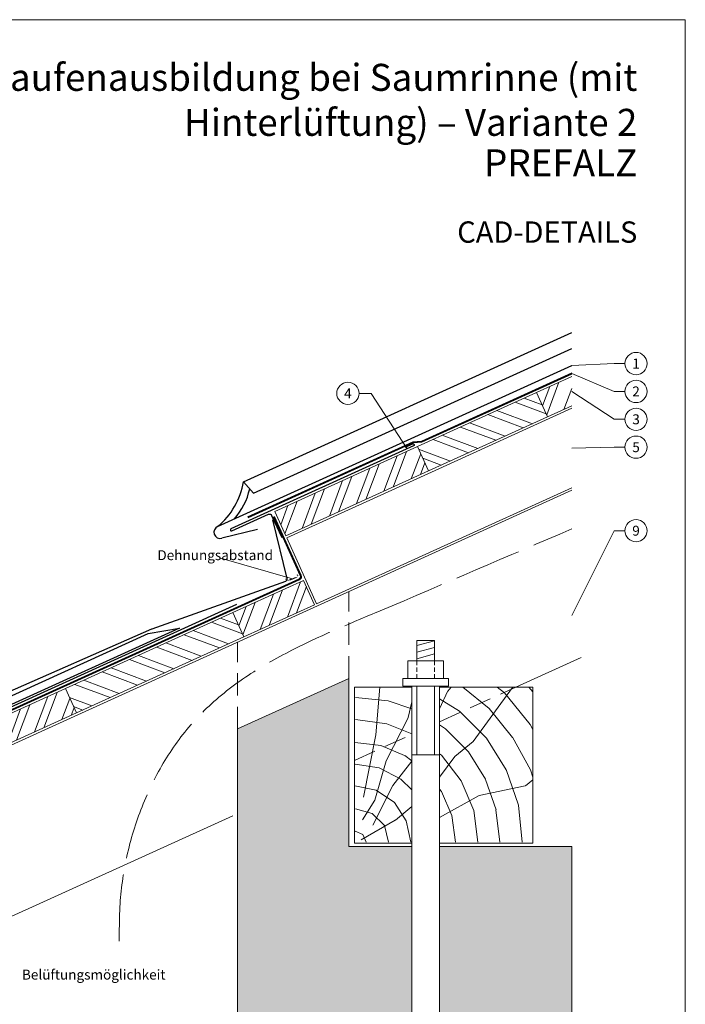
# Model space of a CAD drawing. Units: millimetres. Extents: x 0 to 49754, y 0 to 1470.
# Drawn here: x 30635 to 31232, y 442 to 1325 of the extents above; entities that cross this region are included whole.
import ezdxf
from ezdxf.enums import TextEntityAlignment as Align

# ---------------------------------------------------------------- set-up
doc = ezdxf.new("R2010")
doc.units = ezdxf.units.MM
for name, pattern in [('ACAD_ISO02W100', [15, 12, -3]), ('ACDINTGL', [3, 2, -1]), ('Trennlage', [30, 12, -18])]:
    doc.linetypes.add(name, pattern=pattern)
doc.layers.get('Defpoints').update_dxf_attribs({"lineweight": 5})
for name, color, linetype, lineweight, true_color in [('01_PREFA-Dachprodukt', 12, 'Continuous', 25, 0xe1000f), ('02_Kantteile', 11, 'Continuous', 25, 0xff7f7f), ('04_Trennlage', 251, 'Continuous', 25, 0x505f69), ('04_Trennlage_Linie', 251, 'Continuous', 0, 0x505f69), ('06_Holz', 252, 'Continuous', 15, 0x8296a0), ('06_Holzschfraffur', 254, 'Continuous', 13, 0xdce6eb), ('07_Mauerwerk', 252, 'Continuous', 15, 0x8296a0), ('07_Mauerwerkschraffur', 254, 'Continuous', 13, 0xdce6eb), ('08_Bemassung', 251, 'Continuous', 5, 0x505f69), ('09_Luft', 252, 'Continuous', 5, 0x8296a0), ('10_Blattrahmen', 18, 'Continuous', 20, 0x000000), ('99_Text_1_DE', 12, 'Continuous', 25, 0xe1000f), ('99_Text_3_DE', 251, 'Continuous', 5, 0x505f69)]:
    doc.layers.add(name, color=color, linetype=linetype, lineweight=lineweight, true_color=true_color)
doc.layers.add('1 Produkte PREFA', color=10, linetype='Continuous')
doc.layers.add('99_Text_2_DE', color=7, linetype='Continuous')
doc.styles.add('Arial', font='arial.ttf')
doc.styles.add('PREFA_Standard', font='arial.ttf', dxfattribs={"height": 20})
doc.styles.get("Standard").update_dxf_attribs({"font": 'arial.ttf'})
doc.dimstyles.new('ISO-25', dxfattribs={"dimscale": 2, "dimtxt": 2, "dimasz": 2.5, "dimexe": 1.25, "dimexo": 0.625, "dimgap": 1, "dimtad": 1, "dimtxsty": 'Standard', "dimcen": 2.5, "dimadec": 0, "dimazin": 0, "dimtfac": 1, "dimtmove": 0, "dimatfit": 3, "dimfxl": 1, "dimarcsym": 0})

# ---------------------------------------------------------------- blocks, each defined once
blk = doc.blocks.new('*D44')
at = {"layer": '08_Bemassung', "color": 0, "linetype": 'ByBlock', "lineweight": -2, "transparency": 16777216}
for p, q in [((30874.25, 822.73), (30873.92, 823.61)), ((30878.09, 823.17), (30881.21, 824.34)), ((30884.39, 826.53), (30884.06, 827.41))]:
    blk.add_line(p, q, dxfattribs=at)
at = {"layer": '08_Bemassung', "color": 0, "transparency": 16777216}
for points in [[(30877.87, 823.76), (30878.31, 822.58), (30874.58, 821.85)], [(30880.99, 824.92), (30881.42, 823.75), (30884.72, 825.65)]]:
    blk.add_solid(points, dxfattribs=at)
at = {"layer": 'Defpoints', "color": 0, "transparency": 16777216}
for p in [(30874.58, 821.85), (30884.72, 825.65), (30884.72, 825.65)]:
    blk.add_point(p, dxfattribs=at)
blk = doc.blocks.new('A$C33afb37e')
at = {"layer": '10_Blattrahmen'}
blk.add_lwpolyline([(0, -1039.5), (735, -1039.5), (735, 0), (0, 0)], close=True, dxfattribs=at)

msp = doc.modelspace()

# ---------------------------------------------------------------- hatches: boundary and pattern name
at = {"layer": '06_Holzschfraffur'}
h = msp.add_hatch(dxfattribs=at)
h.set_pattern_fill('ANSI32', color=256, scale=2, angle=24.431463, style=0)
h.set_pattern_definition([(69.43146, (23863.492, -1995.339), (-17.83561, 6.69279), []), (69.43146, (23871.668, -1991.624), (-17.83561, 6.69279), [])])
h.paths.add_polyline_path([(31130.238, 978.925), (31130.238, 1005.285), (31098.703, 990.96), (31108.63, 969.109)])
h = msp.add_hatch(dxfattribs=at)
h.set_pattern_fill('ANSI32', color=256, scale=2, angle=294.431463, style=0)
h.set_pattern_definition([(339.43146, (23563.041, -2131.828), (6.69279, 17.83561), []), (339.43146, (23566.755, -2140.004), (6.69279, 17.83561), [])])
h.paths.add_polyline_path([(30991.771, 942.382), (31001.697, 920.531), (31108.63, 969.109), (31098.703, 990.96)])
h = msp.add_hatch(dxfattribs=at)
h.set_pattern_fill('ANSI32', color=256, scale=2, angle=24.431463, style=0)
h.set_pattern_definition([(69.43146, (23628.415, -2102.13), (-17.83561, 6.69279), []), (69.43146, (23636.591, -2098.416), (-17.83561, 6.69279), [])])
h.paths.add_polyline_path([(31001.697, 920.531), (30991.771, 942.382), (30863.626, 884.169), (30873.553, 862.318)])
h = msp.add_hatch(dxfattribs=at)
h.set_pattern_fill('ANSI32', color=256, scale=2, angle=24.431463, style=0)
h.set_pattern_definition([(69.43146, (23590.753, -2192.829), (-17.83561, 6.69279), []), (69.43146, (23598.929, -2189.114), (-17.83561, 6.69279), [])])
h.paths.add_polyline_path([(30899.443, 800.49), (30889.517, 822.341), (30825.964, 793.47), (30835.891, 771.619)])
h = msp.add_hatch(dxfattribs=at)
h.set_pattern_fill('ANSI32', color=256, scale=2, angle=294.431463, style=0)
h.set_pattern_definition([(339.43146, (23290.302, -2329.318), (6.69279, 17.83561), []), (339.43146, (23294.016, -2337.494), (6.69279, 17.83561), [])])
h.paths.add_polyline_path([(30675.739, 725.225), (30685.665, 703.374), (30835.891, 771.619), (30825.964, 793.47)])
h = msp.add_hatch(dxfattribs=at)
h.set_pattern_fill('ANSI32', color=256, scale=2, angle=24.431463, style=0)
h.set_pattern_definition([(69.43146, (23290.302, -2329.318), (-17.83561, 6.69279), []), (69.43146, (23298.478, -2325.604), (-17.83561, 6.69279), [])])
h.paths.add_polyline_path([(30685.665, 703.374), (30675.739, 725.225), (30525.513, 656.98), (30535.44, 635.129)])
h = msp.add_hatch(dxfattribs=at)
h.set_pattern_fill('HOLZ', color=256)
h.set_pattern_definition([(113, (30945.2, 586.6), (-920.5, -390.7), [7.65, -1000]), (158, (30942.2, 593.7), (-374.6, -927.2), [7.65, -1000]), (104, (30965.2, 586.6), (-970.3, -241.9), [15.46, -1000]), (135, (30961.5, 601.6), (-707.1, -707.1), [15.46, -1000]), (165, (30950.6, 612.6), (-258.8, -965.9), [15.6, -1000]), (102, (30985.2, 586.6), (-978.1, -207.9), [19.66, -1000]), (123, (30981.1, 605.9), (-838.7, -544.6), [19.66, -1000]), (146, (30970.4, 622.4), (-559.2, -829), [19.9, -1000]), (169, (30953.9, 633.5), (-190.8, -981.6), [19.27, -1000]), (100, (31005.2, 586.6), (-984.8, -173.6), [21.83, -1000]), (116, (31001.4, 608.1), (-898.8, -438.4), [21.9, -1000]), (135, (30991.8, 627.8), (-707.1, -707.1), [21.97, -1000]), (153, (30976.3, 643.4), (-454, -891), [22.05, -1000]), (171, (30956.7, 653.4), (-156.4, -987.7), [21.73, -1000]), (98, (31025.2, 586.6), (-990.3, -139.2), [24.17, -1000]), (113, (31021.9, 610.6), (-920.5, -390.7), [23.5, -1000]), (128, (31012.7, 632.2), (-788, -615.7), [22.54, -1000]), (143, (30998.8, 650), (-601.8, -798.6), [24, -1000]), (157, (30979.6, 664.4), (-390.7, -920.5), [23.1, -1000]), (173, (30958.4, 673.4), (-121.9, -992.5), [23.66, -1000]), (97, (31045.2, 586.6), (-992.5, -121.9), [28.9, -1000]), (113, (31041.7, 615.3), (-920.5, -390.7), [28.85, -1000]), (128, (31030.4, 641.9), (-788, -615.7), [28.96, -1000]), (142, (31012.6, 664.7), (-615.7, -788), [28.45, -1000]), (158, (30990.2, 682.2), (-374.6, -927.2), [28.77, -1000]), (172, (30963.5, 693), (-139.2, -990.3), [28.3, -1000]), (97, (31065.2, 586.6), (-992.5, -121.9), [29.43, -1000]), (109, (31061.7, 615.8), (-945.5, -325.6), [28.9, -1000]), (122, (31052.2, 643.2), (-848, -529.9), [29, -1000]), (135, (31036.9, 667.8), (-707.1, -707.1), [29.2, -1000]), (147, (31016.2, 688.5), (-544.6, -838.7), [28.87, -1000]), (161, (30992, 704.2), (-325.6, -945.5), [28.8, -1000]), (174, (30964.8, 713.6), (-104.5, -994.5), [29.5, -1000]), (96, (31085.2, 586.6), (-994.5, -104.5), [33.56, -1000]), (109, (31081.7, 620), (-945.5, -325.6), [33.67, -1000]), (122, (31070.8, 651.8), (-848, -529.9), [33.34, -1000]), (135, (31053.1, 680.1), (-707.1, -707.1), [34.2, -1000]), (148, (31028.9, 704.3), (-529.9, -848), [33.7, -1000]), (161, (31000.4, 722.1), (-325.6, -945.5), [32.85, -1000]), (173, (30969.3, 732.8), (-121.9, -992.5), [33.8, -1000]), (95, (31105.2, 586.6), (-996.2, -87.2), [33.36, -1000]), (107, (31102.3, 619.9), (-956.3, -292.4), [33.26, -1000]), (119, (31092.6, 651.7), (-874.6, -484.8), [33.3, -1000]), (129, (31076.5, 680.8), (-777.1, -629.3), [33.44, -1000]), (141, (31055.4, 706.8), (-629.3, -777.1), [32.7, -1000]), (152, (31030, 727.4), (-469.5, -882.9), [33.64, -1000]), (163, (31000.3, 743.2), (-292.4, -956.3), [33.45, -1000]), (174, (30968.3, 752.9), (-104.5, -994.5), [33.4, -1000]), (96, (31125.2, 586.6), (-994.5, -104.5), [37.4, -1000]), (107, (31121.3, 623.8), (-956.3, -292.4), [36.85, -1000]), (119, (31110.6, 659.1), (-874.6, -484.8), [37.9, -1000]), (129, (31092.2, 692.2), (-777.1, -629.3), [36.7, -1000]), (141, (31069.1, 720.7), (-629.3, -777.1), [37.6, -1000]), (152, (31039.9, 744.4), (-469.5, -882.9), [37.53, -1000]), (163, (31006.8, 762), (-292.4, -956.3), [36.45, -1000]), (174, (30971.9, 772.7), (-104.5, -994.5), [37.4, -1000]), (117, (31131.4, 661.6), (-891, -454), [41.7, -1000]), (128, (31112.4, 698.8), (-788, -615.7), [42.37, -1000]), (139, (31086.4, 732.1), (-656.1, -754.7), [42.2, -1000]), (151, (31054.5, 759.8), (-484.8, -874.6), [41.94, -1000]), (163, (31017.8, 780.2), (-292.4, -956.3), [42.46, -1000]), (174, (30977.2, 792.6), (-104.5, -994.5), [42.46, -1000]), (126, (31131.4, 706.7), (-809, -587.8), [38.66, -1000]), (136, (31108.7, 738), (-694.7, -719.3), [39.7, -1000]), (146, (31080.1, 765.6), (-559.2, -829), [38.77, -1000]), (155, (31048, 787.2), (-422.6, -906.3), [39.17, -1000]), (166, (31012.4, 803.8), (-241.9, -970.3), [39.7, -1000]), (175, (30973.9, 813.4), (-87.2, -996.2), [38.64, -1000]), (134, (31131.4, 741.6), (-719.3, -694.7), [45.33, -1000]), (144, (31099.9, 774.2), (-587.8, -809), [44.07, -1000]), (154, (31064.2, 800.1), (-438.4, -898.8), [45.7, -1000]), (165, (31023.2, 820.1), (-258.8, -965.9), [44.8, -1000]), (175, (30979.9, 831.7), (-87.2, -996.2), [45.3, -1000]), (138, (31131.4, 772.1), (-669.1, -743.1), [43.8, -1000]), (147, (31098.8, 801.4), (-544.6, -838.7), [43.5, -1000]), (157, (31062.3, 825.1), (-390.7, -920.5), [44.25, -1000]), (166, (31021.6, 842.4), (-241.9, -970.3), [43.6, -1000]), (176, (30979.3, 853), (-69.8, -997.6), [44.17, -1000]), (142, (31131.4, 800.2), (-615.7, -788), [43.3, -1000]), (151, (31097.3, 826.9), (-484.8, -874.6), [43.1, -1000]), (159, (31059.6, 847.8), (-358.4, -933.6), [42.36, -1000]), (167, (31020, 862.9), (-225, -974.4), [43.67, -1000]), (176, (30977.5, 872.8), (-69.8, -997.6), [42.76, -1000]), (146, (31131.4, 826.6), (-559.2, -829), [52.53, -1000]), (156, (31087.8, 856), (-406.7, -913.5), [53.74, -1000]), (165, (31038.7, 877.9), (-258.8, -965.9), [53.2, -1000]), (175, (30987.4, 891.6), (-87.2, -996.2), [52.6, -1000]), (79, (30942.8, 627.1), (-981.6, 190.8), [57, -1000]), (85, (30953.6, 683), (-996.2, 87.2), [62.04, -1000]), (96, (30959.1, 744.8), (-994.5, -104.5), [59.4, -1000]), (79, (30952.8, 803.9), (-981.6, 190.8), [85.64, -1000]), (58, (30941.8, 606.8), (-848, 529.9), [20.7, -1000]), (74, (30952.8, 624.4), (-961.3, 275.6), [36.9, -1000]), (63, (30963, 659.8), (-891, 454), [43.4, -1000]), (77, (30982.7, 698.5), (-974.4, 225), [76.8, -1000]), (66, (30999.9, 773.3), (-913.5, 406.7), [64.13, -1000]), (77, (31026, 831.9), (-974.4, 225), [56.53, -1000]), (63, (30951, 602.1), (-891, 454), [39.94, -1000]), (52, (30969.1, 637.7), (-788, 615.7), [39.7, -1000]), (65, (30993.6, 669), (-906.3, 422.6), [58.94, -1000]), (52, (31018.5, 722.4), (-788, 615.7), [39.77, -1000]), (72, (31043, 753.7), (-951.1, 309), [43.03, -1000]), (61, (31056.3, 794.6), (-874.6, 484.8), [55.1, -1000]), (69, (31083, 842.8), (-933.6, 358.4), [43.4, -1000]), (30, (30940.7, 588.9), (-500, 866), [35.25, -1000]), (40, (30971.3, 606.5), (-642.8, 766), [39.47, -1000]), (54, (31001.5, 631.9), (-809, 587.8), [39.23, -1000]), (39, (31024.6, 663.6), (-629.3, 777.1), [21.35, -1000]), (54, (31041.2, 677), (-809, 587.8), [59.9, -1000]), (44, (31076.4, 725.5), (-694.7, 719.3), [31.95, -1000]), (63, (31099.3, 747.7), (-891, 454), [51.2, -1000]), (29, (30991.4, 597.9), (-484.8, 874.6), [63.1, -1000]), (12, (31046.6, 628.5), (-207.9, 978.1), [42.26, -1000]), (39, (31088, 637.3), (-629.3, 777.1), [39.44, -1000])])
h.paths.add_polyline_path([(30986.625, 668.85), (30935.238, 657.927), (30935.238, 586.635), (30986.625, 586.635)])
h.paths.add_polyline_path([(30986.625, 726.635), (30935.238, 726.635), (30935.238, 657.927), (30986.625, 668.85)])
h.paths.add_polyline_path([(31095.238, 691.936), (31095.238, 726.635), (31011.625, 726.635), (31011.625, 674.163)])
h.paths.add_polyline_path([(31095.238, 691.936), (31011.625, 674.163), (31011.625, 586.635), (31095.238, 586.635)])
at = {"layer": '07_Mauerwerkschraffur'}
h = msp.add_hatch(color=256, dxfattribs=at)
h.dxf.hatch_style = 1
h.paths.add_polyline_path([(31130.238, 583.496), (31011.625, 583.496), (31011.625, 431.136), (31037.623, 364.318), (31025.974, 359.785), (30999.125, 428.79), (30972.276, 359.785), (30960.627, 364.318), (30986.625, 431.136), (30986.625, 583.496), (30930.238, 583.496), (30930.238, 734.4), (30830.238, 688.972), (30830.238, 309.317), (31130.238, 309.317)])

# ---------------------------------------------------------------- linework, layer by layer
at = {"layer": '01_PREFA-Dachprodukt'}
msp.add_line((30835.517, 910.794), (30844.51, 900.706), dxfattribs=at)
for points in [[(30861.599, 876.543), (30874.458, 824.113, -0.4306458), (30873.361, 821.421), (30753.188, 778.653, 0.010556), (30753.11, 778.621), (30615.299, 718.255), (30576.985, 700.665, -0.2225003), (30515.959, 697.498, -0.446424), (30493.748, 782.625), (30494.927, 785.106), (30494.495, 788.423), (30491.546, 793.064), (30486.6, 796.223), (30480.993, 796.307), (30475.922, 791.787), (30474.175, 786.236), (30475.949, 781.122), (30478.906, 777.398), (30482.134, 774.939), (30482.789, 774.583), (30483.264, 774.596), (30484.207, 774.894), (30485.397, 776.081), (30486.85, 777.548)], [(30829.44, 800.541), (30466.173, 635.515, -0.0504669), (30462.358, 634.227), (30456.365, 632.857, 0.0502647), (30452.564, 631.576), (30349.376, 584.8, 0.2943859), (30348.202, 582.978), (30348.202, 554.322, 1), (30352.202, 554.322), (30352.202, 578.264)]]:
    msp.add_lwpolyline(points, format="xyb", dxfattribs=at)
for centre, radius, start, end in [((30770.376, 921.609), 66.033, 309.492846, 350.573608), ((30783.354, 916.848), 59.101, 318.223414, 347.91965)]:
    msp.add_arc(centre, radius, start, end, dxfattribs=at)
at = {"layer": '02_Kantteile'}
msp.add_lwpolyline([(30980.992, 941.958), (30987.394, 944.788, -1), (30988.203, 942.958), (30824.327, 868.512, 1), (30825.135, 866.683), (30858.164, 881.687, -0.4142136), (30860.812, 880.693), (30869.911, 860.663)], format="xyb", dxfattribs=at)
msp.add_lwpolyline([(30567.182, 691.287), (30617.574, 714.179), (30750.104, 774.532), (30778.175, 779.448), (30617.446, 706.432), (30468.228, 638.645, -0.603294), (30455.642, 648.399), (30475.035, 758.633, -0.053415), (30478.732, 772.861), (30485.565, 771.13, 0.66238)], format="xyb", close=True, dxfattribs=at)
at = {"layer": '04_Trennlage', "linetype": 'Trennlage', "ltscale": 0.5, "const_width": 1, "flags": 128}
for points in [[(30995.472, 946.75), (31130.238, 1007.931)], [(30839.45, 879.029), (30987.645, 946.307)], [(30995.472, 946.75), (30987.645, 946.307)]]:
    msp.add_lwpolyline(points, dxfattribs=at)
msp.add_lwpolyline([(30383.31, 597.438), (30455.203, 630.027), (30465.134, 632.297), (30885.752, 823.376, 0.4142136), (30886.994, 826.686), (30863.005, 879.493)], format="xyb", dxfattribs=at)
at = {"layer": '04_Trennlage_Linie', "ltscale": 5, "flags": 128}
for points in [[(30995.351, 947.244), (31130.238, 1008.48)], [(30995.594, 946.256), (31130.238, 1007.382)], [(30839.243, 879.484), (30987.523, 946.801)], [(30839.657, 878.574), (30987.766, 945.813)], [(30995.361, 947.245), (30987.523, 946.801)], [(30995.594, 946.256), (30987.766, 945.813)]]:
    msp.add_lwpolyline(points, dxfattribs=at)
for points in [[(30383.104, 597.893), (30455.042, 630.503), (30464.974, 632.773), (30885.545, 823.831, 0.4142136), (30886.538, 826.479), (30862.549, 879.286)], [(30383.517, 596.982), (30455.363, 629.551), (30465.295, 631.821), (30885.958, 822.921, 0.4142136), (30887.449, 826.893), (30863.46, 879.7)]]:
    msp.add_lwpolyline(points, format="xyb", dxfattribs=at)
at = {"layer": '06_Holz'}
for p, q in [((31004.345, 919.538), (31130.238, 976.728)), ((30874.38, 860.497), (31004.345, 919.538)), ((30901.264, 801.317), (31130.238, 905.336)), ((30901.264, 801.317), (30874.38, 860.497)), ((31138.756, 753.24), (31080.192, 726.635))]:
    msp.add_line(p, q, dxfattribs=at)
for points in [[(31130.238, 1005.285), (31098.703, 990.96), (31108.63, 969.109), (31130.238, 978.925)], [(30825.974, 611.148), (30453.499, 441.939), (30385.215, 485.919), (30385.215, 564.688), (31130.238, 903.139)], [(30986.625, 726.635), (30935.238, 726.635), (30935.238, 586.635), (30986.625, 586.635)], [(31011.625, 586.635), (31095.238, 586.635), (31095.238, 726.635), (31011.625, 726.635)]]:
    msp.add_lwpolyline(points, dxfattribs=at)
for points in [[(31001.697, 920.531), (31108.63, 969.109), (31098.703, 990.96), (30991.771, 942.382)], [(30873.553, 862.318), (31001.697, 920.531), (30991.771, 942.382), (30863.626, 884.169)], [(30835.891, 771.619), (30899.443, 800.49), (30889.517, 822.341), (30825.964, 793.47)], [(30685.665, 703.374), (30835.891, 771.619), (30825.964, 793.47), (30675.739, 725.225)], [(30535.44, 635.129), (30685.665, 703.374), (30675.739, 725.225), (30525.513, 656.98)]]:
    msp.add_lwpolyline(points, close=True, dxfattribs=at)
at = {"layer": '06_Holz', "linetype": 'ACDINTGL', "ltscale": 10}
for points in [[(31011.625, 695.486), (31080.192, 726.635)], [(30935.238, 660.785), (30986.625, 684.129)]]:
    msp.add_lwpolyline(points, dxfattribs=at)
at = {"layer": '07_Mauerwerk'}
for p, q in [((30991.127, 763.832), (31007.125, 768.118)), ((30991.127, 757.918), (31007.125, 762.205)), ((30991.125, 752.002), (31007.123, 756.289)), ((31006.538, 750.216), (31007.124, 750.373)), ((30978.553, 734.214), (31019.696, 734.214)), ((30991.125, 727.357), (30991.125, 665.773)), ((31007.125, 727.357), (31007.125, 665.773)), ((30830.238, 309.317), (30830.238, 688.972)), ((30986.625, 665.773), (31011.625, 665.773))]:
    msp.add_line(p, q, dxfattribs=at)
at = {"layer": '07_Mauerwerk', "linetype": 'ACDINTGL', "ltscale": 2}
for p, q in [((30991.125, 750.214), (30991.125, 734.214)), ((31007.125, 750.214), (31007.125, 734.214))]:
    msp.add_line(p, q, dxfattribs=at)
at = {"layer": '07_Mauerwerk', "linetype": 'ACDINTGL', "ltscale": 10}
for points in [[(30930.238, 734.4), (30930.238, 812.282)], [(30830.238, 688.972), (30830.238, 766.854)]]:
    msp.add_lwpolyline(points, dxfattribs=at)
at = {"layer": '07_Mauerwerk'}
for points in [[(30991.127, 768.438), (31007.125, 768.438), (31007.125, 750.214), (30991.127, 750.214)], [(30983.129, 750.214), (31015.125, 750.214), (31015.125, 734.214), (30983.129, 734.214)], [(30978.553, 734.214), (31019.696, 734.214), (31019.696, 727.357), (30978.553, 727.357)]]:
    msp.add_lwpolyline(points, close=True, dxfattribs=at)
for points in [[(30986.625, 583.496), (30930.238, 583.496), (30930.238, 734.4), (30830.238, 688.972), (30830.238, 309.317)], [(31011.625, 727.357), (31011.625, 431.136), (31037.623, 364.318), (31025.974, 359.785), (30999.125, 428.79), (30972.276, 359.785), (30960.627, 364.318), (30986.625, 431.136), (30986.625, 727.357)], [(31011.625, 583.496), (31130.238, 583.496), (31130.238, 309.317)]]:
    msp.add_lwpolyline(points, dxfattribs=at)
at = {"layer": '08_Bemassung'}
for p, q in [((31168.295, 1016.892), (31130.238, 1015.052)), ((31178.002, 1016.892), (31168.295, 1016.892)), ((31168.295, 991.892), (31130.238, 1007.924)), ((30939.323, 990.165), (30950.108, 990.165)), ((30950.108, 990.165), (30982.378, 940.312)), ((31168.295, 966.892), (31130.238, 991.935)), ((31178.002, 991.892), (31168.295, 991.892)), ((31178.002, 966.892), (31168.295, 966.892)), ((31168.295, 941.892), (31130.238, 940.868)), ((31178.002, 941.892), (31168.295, 941.892)), ((31168.295, 866.892), (31130.238, 790.769)), ((31178.002, 866.892), (31168.295, 866.892))]:
    msp.add_line(p, q, dxfattribs=at)
msp.add_lwpolyline([(30879.648, 823.754), (30813.915, 842.44)], dxfattribs=at)
for centre in [(31187.998, 1016.892), (30929.327, 990.165), (31187.998, 991.892), (31187.998, 966.892), (31187.998, 941.892), (31187.998, 866.892)]:
    msp.add_circle(centre, 9.996, dxfattribs=at)
at = {"layer": '09_Luft', "linetype": 'ACAD_ISO02W100', "ltscale": 5, "extrusion": (-4.34539e-06, 1.00248e-05, -1)}
msp.add_open_spline([(30958.243, 794.863), (31015.586, 819.429, 0), (31072.93, 843.995, 0), (31130.238, 868.554, 0)], degree=3, dxfattribs=at)
at = {"layer": '09_Luft', "linetype": 'ACAD_ISO02W100', "ltscale": 5}
msp.add_open_spline([(30724.134, 498.422), (30724.104, 508.676), (30723.897, 579.016), (30777.344, 720.11), (30896.649, 769.411), (30958.243, 794.863)], degree=3, knots=[0, 0, 0, 0, 30.8380445, 211.5537605, 404.4205212, 404.4205212, 404.4205212, 404.4205212], dxfattribs=at)
at = {"layer": '1 Produkte PREFA'}
for p, q in [((30835.517, 910.794), (31130.238, 1044.68)), ((30844.51, 900.706), (31130.238, 1030.507)), ((30812.372, 870.651), (31130.238, 1015.052)), ((30848.103, 867.922), (30816.037, 860.066))]:
    msp.add_line(p, q, dxfattribs=at)
msp.add_arc((30814.698, 865.53), 5.625, 114.431463, 283.765884, dxfattribs=at)

# ---------------------------------------------------------------- block references
at = {"xscale": 1.275133014673364, "yscale": 1.275133014673364, "zscale": 1.275133014673364}
msp.add_blockref('A$C33afb37e', (30294.993, 1325.499), dxfattribs=at)

# ---------------------------------------------------------------- texts
at = {"layer": '08_Bemassung', "style": 'PREFA_Standard'}
for s, p in [('1', (31187.998, 1016.892)), ('4', (30929.327, 990.165)), ('2', (31187.998, 991.892)), ('3', (31187.998, 966.892)), ('5', (31187.998, 941.892)), ('9', (31187.998, 866.892))]:
    msp.add_text(s, height=8.925, dxfattribs=at).set_placement(p, align=Align.MIDDLE_CENTER)
at = {"layer": '99_Text_1_DE', "attachment_point": 6, "style": 'Arial'}
for s, width, insert, char_height in [('Traufenausbildung bei Saumrinne (mit Hinterlüftung) – Variante 2', 699.90061, (31189.141, 1253.562), 24.22753), ('PREFALZ', 1120.23895, (31189.141, 1197.055), 24.2275)]:
    msp.add_mtext_dynamic_manual_height_columns(s, width=width, gutter_width=15.939, heights=[0], dxfattribs=dict(at, insert=insert, char_height=char_height))
at = {"layer": '99_Text_2_DE', "insert": (31189.141, 1134.914), "char_height": 19.127, "attachment_point": 6, "style": 'Arial'}
msp.add_mtext_dynamic_manual_height_columns('CAD-DETAILS', width=1120.23895, gutter_width=15.939, heights=[0], dxfattribs=at)
at = {"layer": '99_Text_3_DE', "style": 'PREFA_Standard'}
msp.add_text('Dehnungsabstand', height=8.925, dxfattribs=at).set_placement((30758.29, 844.957), align=Align.MIDDLE_LEFT)
msp.add_text('Belüftungsmöglichkeit', height=8.925, dxfattribs=at).set_placement((30636.718, 464.059))

# ---------------------------------------------------------------- dimensions: what is measured, and where the dimension line sits
at = {"layer": '08_Bemassung'}
dim = msp.add_aligned_dim(p1=(30874.579, 821.855), p2=(30884.718, 825.652), distance=0, text=' ', dimstyle='ISO-25', override={"dimscale": 1.5, "dimtxt": 3}, dxfattribs=at)
dim.commit()
dim.dimension.update_dxf_attribs({"geometry": '*D44', "text_midpoint": (30879.648, 823.754)})

doc.saveas('drawing.dxf')
